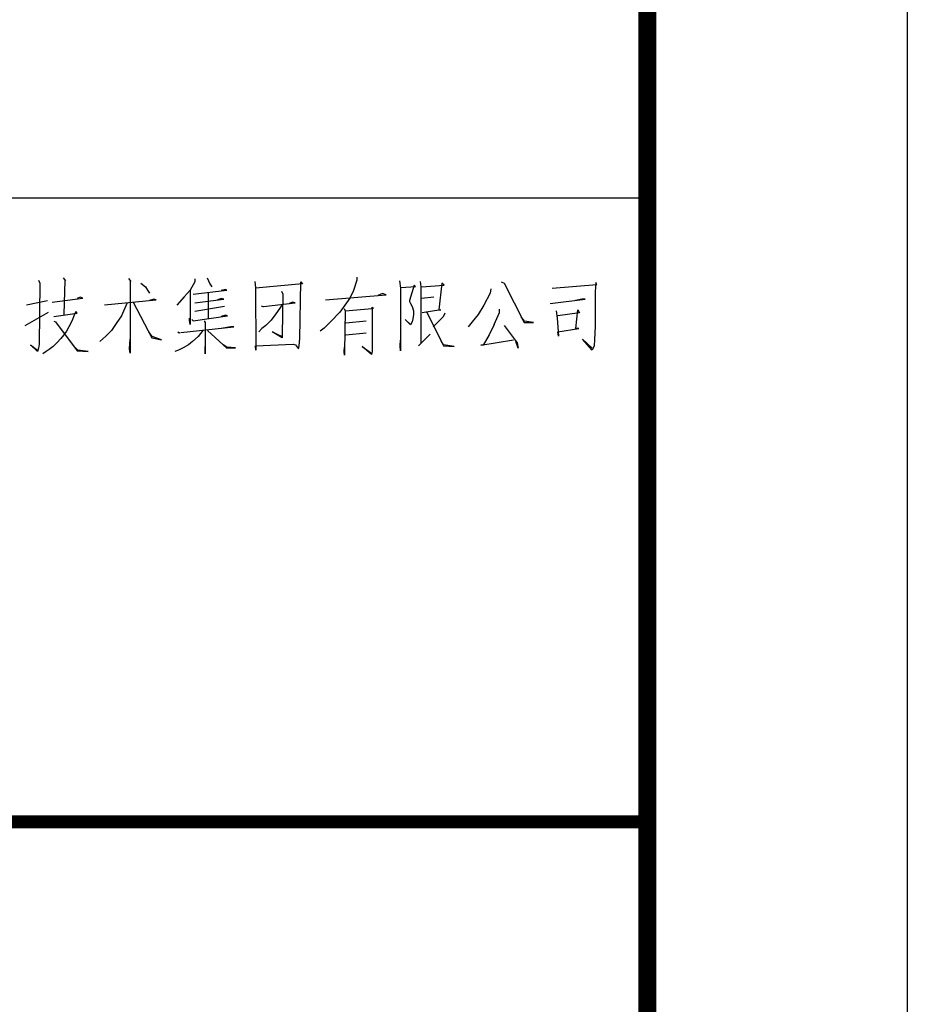
# Model space of a CAD drawing. Extents: x 1073267 to 3357714, y 298596 to 1101993.
# Drawn here: x 1611711 to 1615126, y 349094 to 352882 of the extents above; entities that cross this region are included whole.
import ezdxf

# ---------------------------------------------------------------- set-up
doc = ezdxf.new("R2010")
doc.units = 0
doc.header["$MEASUREMENT"] = 0
doc.layers.get('0').update_dxf_attribs({"linetype": 'CONTINUOUS'})

# ---------------------------------------------------------------- blocks, each defined once
blk = doc.blocks.new('_label_A1_2019')
at = {"color": 94, "linetype": 'Continuous'}
blk.add_line((-9045.3, 52908.1), (-2045.3, 52908.1), dxfattribs=at)
at = {"color": 94, "linetype": 'Continuous', "const_width": 50}
for points in [[(-2045.3, 308.1), (-2045.3, 57708.1)], [(-9045.3, 50508.1), (-2045.3, 50508.1)]]:
    blk.add_lwpolyline(points, dxfattribs=at)
at = {"color": 94, "linetype": 'Continuous'}
for points in [[(-4387.5, 52591.6), (-4383, 52579.8), (-4385.2, 52346), (-4387.5, 52329.7), (-4392, 52317.9), (-4418.9, 52343.7), (-4392, 52322.4)], [(-4293.3, 52601.2), (-4284.3, 52589.4), (-4286.5, 52591.6), (-4291, 52459.8)], [(-4042, 52598.9), (-4033, 52587.1), (-4035.3, 52591.6), (-4035.3, 52310.6), (-4037.5, 52327.5), (-4035.3, 52365)], [(-3786.8, 52596.7), (-3786.8, 52584.9), (-3804.7, 52554), (-3827.2, 52528.2), (-3856.3, 52495.2)], [(-3739.7, 52601.2), (-3728.5, 52577.6), (-3721.7, 52565.8)], [(-3555.7, 52587.1), (-3553.5, 52563.6), (-3551.2, 52322.4), (-3553.5, 52339.2), (-3407.6, 52346), (-3398.7, 52343.7), (-3387.4, 52327.5), (-3385.2, 52339.2), (-3383, 52367.3), (-3378.5, 52584.9), (-3371.7, 52577.6), (-3553.5, 52561.3)], [(-3163.1, 52603.4), (-3163.1, 52591.6), (-3176.6, 52551.8), (-3190, 52523.2), (-3203.5, 52504.7), (-3228.2, 52468.8), (-3264.1, 52431.2), (-3288.7, 52407.7), (-3304.4, 52395.9)], [(-2999.3, 52589.4), (-2994.8, 52561.3), (-2994.8, 52320.2), (-2997.1, 52339.2), (-2994.8, 52360.5)], [(-2919.1, 52587.1), (-2916.9, 52565.8), (-2916.9, 52348.8), (-2925.8, 52339.2), (-2881, 52384.1)], [(-2607.3, 52584.9), (-2596.1, 52579.8), (-2519.8, 52429), (-2515.3, 52429), (-2483.9, 52429), (-2517.5, 52433.5), (-2531, 52450.3)], [(-3994.9, 52579.8), (-3976.9, 52565.8), (-3968, 52554), (-3961.2, 52542.3)], [(-3804.7, 52554), (-3804.7, 52421.7), (-3807, 52438.5), (-3807, 52445.2)], [(-3793.5, 52537.8), (-3663.4, 52554), (-3667.9, 52556.3), (-3685.8, 52551.8)], [(-3452.5, 52549.6), (-3448, 52537.8), (-3450.3, 52381.9), (-3450.3, 52370.1), (-3488.4, 52393.6), (-3450.3, 52374.6)], [(-2992.6, 52563.6), (-2937.1, 52568.1), (-2943.2, 52573.1), (-2961.2, 52513.7), (-2961.2, 52509.2), (-2956.7, 52501.9), (-2950, 52490.1), (-2945.5, 52473.8), (-2945.5, 52459.8), (-2947.7, 52443), (-2950, 52431.2), (-2956.7, 52419.4), (-2976.9, 52440.7), (-2956.7, 52421.7)], [(-2914.6, 52565.8), (-2827.1, 52573.1), (-2836.1, 52579.8), (-2847.3, 52478.3), (-2840.6, 52478.3), (-2912.4, 52466.5)], [(-2647.7, 52558.5), (-2649.9, 52542.3), (-2674.6, 52495.2), (-2697, 52459.8), (-2719.4, 52431.2), (-2735.1, 52412.1)], [(-2412.1, 52561.3), (-2239.3, 52575.4), (-2243.8, 52582.6), (-2246.1, 52546.8), (-2246.1, 52414.9), (-2248.3, 52362.8), (-2250.6, 52339.2), (-2255, 52327.5), (-2257.3, 52322.4), (-2295.4, 52365), (-2257.3, 52329.7)], [(-4434.6, 52497.4), (-4353.8, 52513.7)], [(-4335.9, 52506.9), (-4217, 52523.2), (-4228.2, 52526), (-4239.4, 52521)], [(-4134, 52497.4), (-3934.9, 52516.5), (-3943.8, 52518.7), (-3961.2, 52513.7)], [(-3786.8, 52504.7), (-3674.6, 52518.7), (-3683.6, 52521), (-3699.3, 52516.5)], [(-3735.2, 52542.3), (-3735.2, 52445.2)], [(-3284.2, 52516.5), (-3050.9, 52535), (-3064.4, 52540)], [(-3064.4, 52540), (-3082.3, 52532.7)], [(-2867.5, 52526), (-2914.6, 52521)], [(-2418.8, 52501.9), (-2284.2, 52518.7), (-2297.7, 52518.7), (-2322.3, 52513.7)], [(-4329.2, 52452.5), (-4239.4, 52464.3), (-4243.9, 52471.6), (-4250.6, 52457), (-4259.6, 52433.5), (-4270.8, 52412.1), (-4279.8, 52395.9), (-4291, 52381.9), (-4302.2, 52367.3), (-4317.9, 52351), (-4331.4, 52337), (-4347.1, 52325.2), (-4358.3, 52317.9), (-4371.8, 52308.4)], [(-4048.7, 52501.9), (-4068.9, 52454.8), (-4071.2, 52450.3), (-4086.9, 52429), (-4107, 52398.1), (-4129.5, 52376.8), (-4151.9, 52355.5)], [(-4024, 52506.9), (-3952.2, 52370.1), (-3914.7, 52362.8), (-3950.6, 52374.6), (-3963.5, 52393.6)], [(-3672.4, 52490.1), (-3786.8, 52471.6)], [(-3450.3, 52497.4), (-3474.9, 52462.1), (-3492.9, 52438.5), (-3513.1, 52417.2), (-3528.8, 52405.4), (-3540, 52393.6)], [(-3531, 52492.9), (-3524.3, 52490.1), (-3522.1, 52490.1), (-3400.9, 52504.7), (-3409.9, 52506.9), (-3423.3, 52501.9)], [(-3212.5, 52483.4), (-3208, 52473.8), (-3210.2, 52317.9), (-3210.2, 52303.9), (-3212.5, 52317.9), (-3210.2, 52334.2)], [(-3208, 52473.8), (-3104.8, 52483.4), (-3104.8, 52487.9), (-3100.3, 52483.4), (-3104.8, 52480.6), (-3104.8, 52315.7), (-3107, 52306.1), (-3142.9, 52337), (-3107, 52310.6)], [(-2616.2, 52480.6), (-2616.2, 52466.5), (-2636.4, 52419.4), (-2634.2, 52421.7), (-2654.4, 52381.9), (-2676.8, 52341.5), (-2685.8, 52341.5), (-2560.2, 52362.8)], [(-2396.4, 52473.8), (-2391.9, 52445.2), (-2387.4, 52376.8), (-2389.7, 52393.6), (-2308.9, 52405.4), (-2320.1, 52405.4), (-2313.4, 52478.3), (-2306.6, 52466.5), (-2389.7, 52454.8)], [(-4439.1, 52417.2), (-4349.3, 52468.8)], [(-4329.2, 52433.5), (-4322.4, 52431.2), (-4239.4, 52320.2), (-4196.8, 52317.9), (-4237.2, 52322.4), (-4250.6, 52337)], [(-3798, 52440.7), (-3793.5, 52435.7), (-3661.2, 52454.8), (-3667.9, 52457), (-3685.8, 52452.5)], [(-3750.9, 52435.7), (-3746.4, 52429), (-3746.4, 52308.4), (-3746.4, 52325.2), (-3746.4, 52337)], [(-3127.2, 52433.5), (-3205.7, 52426.7)], [(-2894.4, 52468.8), (-2829.4, 52339.2), (-2789, 52337), (-2829.4, 52343.7), (-2838.4, 52358.3)], [(-2824.9, 52464.3), (-2831.6, 52450.3), (-2869.8, 52412.1)], [(-3755.4, 52398.1), (-3773.3, 52374.6), (-3795.8, 52355.5), (-3811.5, 52343.7), (-3831.7, 52331.9), (-3849.6, 52322.4), (-3863.1, 52317.9)], [(-3840.6, 52390.8), (-3636.5, 52412.1), (-3647.7, 52412.1), (-3685.8, 52405.4)], [(-3737.4, 52398.1), (-3663.4, 52329.7), (-3661.2, 52331.9), (-3629.7, 52331.9), (-3663.4, 52334.2), (-3676.9, 52343.7)], [(-2596.1, 52417.2), (-2546.7, 52351), (-2542.2, 52329.7), (-2551.2, 52355.5)], [(-3851.9, 52393.6), (-3847.4, 52388.6), (-3842.9, 52390.8)], [(-3205.7, 52381.9), (-3127.2, 52388.6)]]:
    blk.add_lwpolyline(points, dxfattribs=at)

msp = doc.modelspace()

# ---------------------------------------------------------------- linework, layer by layer
at = {"color": 94, "linetype": 'Continuous', "elevation": 0}
msp.add_lwpolyline([(1488976.3, 298596.2), (1488976.3, 357996.2), (1615126.3, 357996.2), (1615126.3, 298596.2)], close=True, dxfattribs=at)
at = {"color": 94, "linetype": 'Continuous', "const_width": 70, "elevation": 0}
msp.add_lwpolyline([(1491476.3, 299596.2), (1491476.3, 356996.2), (1614126.3, 356996.2), (1614126.3, 299596.2)], close=True, dxfattribs=at)

# ---------------------------------------------------------------- block references
at = {"linetype": 'Continuous'}
msp.add_blockref('_label_A1_2019', (1616171.6, 299288.1, 0), dxfattribs=at)

doc.saveas('drawing.dxf')
